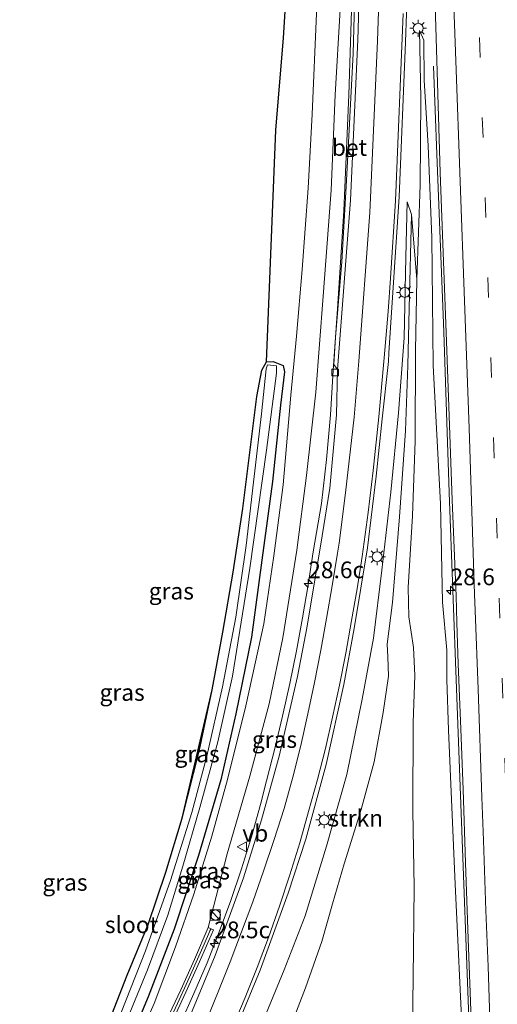
# Model space of a CAD drawing. Units: metres. Extents: x 119987 to 130005, y 418750 to 425003.
# Drawn here: x 123205 to 123277, y 420609 to 420756 of the extents above; entities that cross this region are included whole.
import ezdxf
from ezdxf.enums import TextEntityAlignment as Align

# ---------------------------------------------------------------- set-up
doc = ezdxf.new("R2010")
doc.units = ezdxf.units.M
doc.linetypes.add('VW-3-9_STREEP', pattern=[12, 3, -9])
doc.layers.get('0').update_dxf_attribs({"lineweight": 25})
for name, color, linetype, lineweight in [('B-ME-AM-KILOMETR-S-B1', 7, 'Continuous', 18), ('B-ME-BV-GELEIDECONSTRUCTIE-GELEIDERAIL-L-B1', 213, 'BV-GELEIDERAIL', 18), ('B-ME-GR-STRUIKEN-GV-B6', 93, 'Continuous', 18), ('B-ME-GW-INSTEEKWATERGANG-L-B1', 10, 'Continuous', 25), ('B-ME-GW-KRUINLIJN-L-B1', 93, 'Continuous', 18), ('B-ME-GW-TEENLIJN-L-B1', 93, 'Continuous', 18), ('B-ME-IE-GRASLAND-GV-B6', 93, 'Continuous', 18), ('B-ME-IE-INRICHTINGSELEMENT-S-B1', 253, 'Continuous', 18), ('B-ME-IE-MEUBILAIR_WEGMEUBILAIR-LICHTMAST-S-B1', 8, 'Continuous', 18), ('B-ME-KG-KADASTRAAL-OPNAMEDTMGRENS-L-B1', 10, 'Continuous', 25), ('B-ME-KW-GELUIDSWERING-GV-B6', 8, 'Continuous', 18), ('B-ME-KW-SCHERM-L-B1', 8, 'Continuous', 18), ('B-ME-OG-WATER-GV-B6', 153, 'Continuous', 18), ('B-ME-VH-VERH_SOORT-BETON-OVERIG-GV-B6', 8, 'IE-TERREINAFSCHEIDING-NATUURLIJK-HOUTWAL', 18), ('B-ME-VH-VERH_SOORT-BITUMEN-GV-B6', 8, 'IE-TERREINAFSCHEIDING-NATUURLIJK-HOUTWAL', 18), ('B-ME-VV-KOLK-S-B1', 8, 'Continuous', 18), ('B-ME-VW-MARKERING-39STREEP-015-L-B1', 255, 'VW-3-9_STREEP', 18), ('B-ME-VW-MARKERING-STREEP-015-L-B1', 7, 'Continuous', 18), ('B-ME-VW-MEUBILAIR_WEGMEUBILAIR-VERKEERSBORD-S-B1', 8, 'Continuous', 18)]:
    doc.layers.add(name, color=color, linetype=linetype, lineweight=lineweight)
doc.styles.add('NLCS-ISO', font='NLCS-ISO.TTF')
doc.linetypes.add('BV-GELEIDERAIL', pattern='A,10,-3,[108,NLCS.SHX,S=1,R=0,X=0,Y=0],-3', length=16)
doc.linetypes.add('IE-TERREINAFSCHEIDING-NATUURLIJK-HOUTWAL', pattern='A,7,-1.5,[67,NLCS.SHX,S=0.75,R=45,X=0,Y=0],-1.5,7,-1.5,[70,NLCS.SHX,S=0.75,R=0,X=0,Y=0],-1.5', length=20)

# ---------------------------------------------------------------- blocks, each defined once
blk = doc.blocks.new('kast')
blk.add_line((-0.75, -0.75), (0.75, 0.75))
blk.add_lwpolyline([(-0.75, 0.75), (0.75, 0.75), (0.75, -0.75), (-0.75, -0.75)], close=True)
blk = doc.blocks.new('verkeersbord')
for p, q in [((0, 0.75), (-0.75, -0.625)), ((0.75, -0.625), (0, 0.75)), ((-0.75, -0.625), (0.75, -0.625))]:
    blk.add_line(p, q)
blk = doc.blocks.new('dtb')
blk.add_circle((0, 0), 0.75)
blk = doc.blocks.new('hecto')
for p, q in [((0, 0.625), (-0.625, 0)), ((0, -0.625), (0, 0.625)), ((-0.625, 0), (0.625, 0)), ((0.625, 0), (0, -0.625))]:
    blk.add_line(p, q)
blk = doc.blocks.new('kolk')
blk.add_lwpolyline([(-0.5, -0.5), (0.5, -0.5), (0.5, 0.5), (-0.5, 0.5)], close=True)
blk = doc.blocks.new('lantaarnpaal')
for p, q in [((-0.75, 0), (-1.25, 0)), ((-0.88, 0.88), (-0.53, 0.53)), ((0, 0.75), (0, 1.25)), ((0.53, 0.53), (0.88, 0.88)), ((0.75, 0), (1.25, 0)), ((-0.53, -0.53), (-0.88, -0.88)), ((0, -0.75), (0, -1.25)), ((0.53, -0.53), (0.88, -0.88))]:
    blk.add_line(p, q)
blk.add_circle((0, 0), 0.75)

msp = doc.modelspace()

# ---------------------------------------------------------------- linework, layer by layer
at = {"layer": 'B-ME-BV-GELEIDECONSTRUCTIE-GELEIDERAIL-L-B1'}
for points in [[(123255.45, 420770.24, 2.36), (123254.64, 420744.97, 2.42), (123253.87, 420727.59, 2.36), (123252.94, 420712.93, 2.38), (123252.31, 420703.7, 2.34), (123251.87, 420697.07, 2.4), (123251.27, 420690.4, 2.64), (123250.55, 420683.79, 2.59), (123249.27, 420676.57, 2.53), (123248.55, 420671.62, 2.49), (123247.72, 420666.69, 2.43), (123246.79, 420661.78, 2.39), (123245.8, 420656.88, 2.34), (123244.7, 420652, 2.3), (123243.54, 420647.14, 2.3), (123242.32, 420642.28, 2.28), (123241.43, 420638.74, 2.29), (123240.06, 420633.93, 2.25), (123238.56, 420629.16, 2.21), (123236.96, 420624.42, 2.14), (123235.24, 420619.73, 2.08), (123233.4, 420615.08, 2.01), (123231.45, 420610.47, 1.94), (123229.4, 420605.91, 1.87)], [(123267.3, 420749.22, 2.44), (123267.83, 420736.08, 2.94), (123268.85, 420709.51, 3.68), (123269.67, 420685.45, 4.02), (123270.74, 420656.11, 4.46), (123271.77, 420629.47, 4.87), (123272.85, 420600.16, 5.26)]]:
    msp.add_polyline3d(points, dxfattribs=at)
at = {"layer": 'B-ME-GR-STRUIKEN-GV-B6'}
for points in [[(123244.59, 420602.15, 0.03), (123248.14, 420611.34, 0.17), (123250.6, 420618.28, 0.29), (123252.18, 420623.91, 0.51), (123253.92, 420629.9, 0.58), (123256.47, 420638.03, 0.66), (123258.42, 420645.14, 0.63), (123259.8, 420652.53, 0.61), (123260.56, 420657.97, 0.65), (123260.47, 420660.88, 1.04), (123260.37, 420662.77, 1.39), (123261.16, 420668.98, 1.56), (123262.24, 420681.8, 1.67), (123263.14, 420694.69, 1.61), (123263.45, 420704.45, 1.7), (123263.65, 420712.96, 1.82), (123264.02, 420727.04, 1.82), (123264.8, 420717.31, 1.56)], [(123264.8, 420717.31, 1.56), (123264.61, 420706.67, 1.64), (123264.57, 420693.16, 1.53), (123264.17, 420681.95, 1.73), (123263.51, 420671.22, 1.44), (123263.61, 420666.86, 1.5), (123264.3, 420662.25, 1.38), (123264.53, 420658.07, 0.73), (123264.26, 420651.05, 0.58), (123264.21, 420637.83, 0.65), (123264.42, 420626.39, 0.77), (123264.28, 420612.84, 0.82), (123264.12, 420601.92, 0.73)]]:
    msp.add_polyline3d(points, dxfattribs=at)
at = {"layer": 'B-ME-GW-INSTEEKWATERGANG-L-B1'}
for points in [[(123242.33, 420705.02, -0.43), (123243.33, 420705.04, -0.43), (123244.79, 420704.45, -0.42), (123244.98, 420703.5, -0.43), (123244.4, 420698.51, -0.41), (123243.21, 420687.1, -0.3), (123241.6, 420675.34, -0.18), (123240.04, 420663.79, -0.23), (123237.71, 420652.31, -0.24), (123235.49, 420642.47, -0.21), (123232.14, 420631.11, -0.3), (123228.47, 420620.12, -0.3), (123224.61, 420609.99, -0.24), (123220.82, 420600.93, -0.21), (123215.51, 420589.37, -0.26), (123208.7, 420576.13, -0.17), (123205.35, 420568.95, -0.23)], [(123229.66, 420636.73, -0.34), (123232.21, 420646.76, -0.31), (123234.17, 420655.92, -0.34)]]:
    msp.add_polyline3d(points, dxfattribs=at)
at = {"layer": 'B-ME-GW-KRUINLIJN-L-B1'}
for points in [[(123233.59, 420620.34, 1.56), (123236.41, 420631.38, 1.57), (123239.83, 420642.99, 1.47), (123242.72, 420653.81, 1.51), (123244.75, 420663.68, 1.69), (123246.86, 420676.82, 1.72), (123248.3, 420688, 1.72), (123249.69, 420700.45, 1.7), (123250.79, 420714.83, 1.68), (123252, 420730.66, 1.73), (123252.58, 420744.95, 1.59), (123253.36, 420757.7, 1.54), (123253.99, 420770.58, 1.49)], [(123271.69, 420602.69, 4.48), (123270.57, 420626.82, 4.15), (123269.55, 420649.91, 3.78), (123269.3, 420657.46, 3.65), (123269.32, 420661.87, 3.57), (123268.65, 420669.02, 3.5), (123268.35, 420683.75, 3.33), (123267.25, 420704.45, 3.09), (123267.06, 420723.6, 2.58), (123266.51, 420737.31, 2.42), (123265.93, 420747.12, 2.29), (123265.84, 420753.13, 2.12), (123265.23, 420754.58, 2.01)], [(123263.38, 420728.96, 2.01), (123263.15, 420720.66, 2.02), (123262.92, 420708.6, 2.04), (123262.07, 420697.36, 1.98), (123260.93, 420685.5, 1.89), (123259.58, 420673.83, 1.88), (123258.31, 420663.67, 1.87), (123256.62, 420654.54, 1.9), (123254.34, 420643.27, 1.69), (123251.31, 420632.54, 1.64), (123248.08, 420622.1, 1.55), (123244.95, 420614.04, 1.46), (123241.33, 420605.22, 1.38), (123237.61, 420597.04, 1.3), (123234.27, 420589.78, 1.2), (123229.78, 420581.87, 1.12), (123226.25, 420574.85, 0.97), (123223.55, 420570.23, 0.91), (123222.98, 420568.03, 0.75)]]:
    msp.add_polyline3d(points, dxfattribs=at)
at = {"layer": 'B-ME-GW-TEENLIJN-L-B1'}
for points in [[(123250.76, 420771.34, -0.34), (123249.8, 420757.12, -0.39), (123249.12, 420742.04, -0.19), (123248.53, 420730.96, -0.08), (123247.67, 420718.83, -0.09), (123246.81, 420708.85, -0.16), (123245.93, 420700, -0.27), (123244.78, 420686.6, -0.11), (123243.4, 420675.96, -0.01), (123241.91, 420665.78, 0.06), (123239.2, 420653.51, 0.02), (123236.46, 420642.52, -0.06), (123234.14, 420634.04, -0.15), (123231.42, 420625.37, -0.11), (123228.7, 420617.45, -0.02), (123225.49, 420608.97, 0), (123220.57, 420597.92, -0.08), (123216.16, 420588.34, -0.1), (123211.4, 420578.85, -0.08), (123206.85, 420570.16, -0.03), (123205.35, 420568.95, -0.23)], [(123264.12, 420601.92, 0.73), (123264.28, 420612.84, 0.82), (123264.42, 420626.39, 0.77), (123264.21, 420637.83, 0.65), (123264.26, 420651.05, 0.58), (123264.53, 420658.07, 0.73), (123264.3, 420662.25, 1.38), (123263.61, 420666.86, 1.5), (123263.51, 420671.22, 1.44), (123264.17, 420681.95, 1.73), (123264.57, 420693.16, 1.53), (123264.61, 420706.67, 1.64), (123264.8, 420717.31, 1.56), (123265.31, 420731.46, 1.82), (123265.39, 420744.41, 1.88), (123265.23, 420754.58, 2.01)], [(123263.38, 420728.96, 2.01), (123264.02, 420727.04, 1.82), (123263.65, 420712.96, 1.82), (123263.45, 420704.45, 1.7), (123263.14, 420694.69, 1.61), (123262.24, 420681.8, 1.67), (123261.16, 420668.98, 1.56), (123260.37, 420662.77, 1.39), (123260.47, 420660.88, 1.04), (123260.56, 420657.97, 0.65), (123259.8, 420652.53, 0.61), (123258.42, 420645.14, 0.63), (123256.47, 420638.03, 0.66), (123253.92, 420629.9, 0.58), (123252.18, 420623.91, 0.51), (123250.6, 420618.28, 0.29), (123248.14, 420611.34, 0.17), (123244.59, 420602.15, 0.03), (123239.98, 420593.06, 0.06), (123235.25, 420584.64, 0.2), (123230.47, 420576.55, 0.03), (123228.66, 420573.8, 0.26), (123225.37, 420570.08, 0.61), (123222.98, 420568.03, 0.75)]]:
    msp.add_polyline3d(points, dxfattribs=at)
at = {"layer": 'B-ME-IE-GRASLAND-GV-B6'}
for points in [[(123243.71, 420739.68, 0), (123244.86, 420753.46, -0.29), (123246.05, 420772.44, -0.25)], [(123255.66, 420766.08, 1.63), (123255.26, 420751.12, 1.74), (123254.31, 420732.15, 1.9), (123253.58, 420719.95, 1.89), (123252.65, 420708.67, 1.83), (123252.41, 420704.59, 1.83), (123252.96, 420703.83, 1.71), (123252.81, 420697.07, 1.58), (123251.77, 420686.07, 1.59), (123250.62, 420678.95, 1.76), (123248.42, 420665.47, 1.76), (123246.94, 420657.9, 1.7), (123244.18, 420646.02, 1.66), (123241.57, 420636.45, 1.55), (123238.86, 420627.77, 1.46), (123234.61, 420616.15, 1.32), (123230.14, 420605.36, 1.16)], [(123236.47, 420602.15, 1.23), (123241.36, 420613.96, 1.35), (123245.57, 420625.49, 1.42), (123248.18, 420633.57, 1.82), (123251.25, 420644.75, 1.85), (123253.91, 420656.71, 1.91), (123255.45, 420665.08, 1.84), (123257.43, 420677.19, 1.98), (123258.75, 420687.87, 1.98), (123259.64, 420696.46, 2.02), (123260.55, 420705.06, 2.06), (123260.61, 420706.36, 2.14), (123262.19, 420729.7, 2.07), (123263.13, 420752.82, 1.91), (123263.56, 420765.77, 1.88)], [(123253.36, 420757.7, 1.54), (123252.58, 420744.95, 1.59), (123252, 420730.66, 1.73), (123250.79, 420714.83, 1.68), (123249.69, 420700.45, 1.7), (123248.3, 420688, 1.72), (123246.86, 420676.82, 1.72), (123244.75, 420663.68, 1.69), (123242.72, 420653.81, 1.51), (123239.83, 420642.99, 1.47), (123236.41, 420631.38, 1.57), (123233.59, 420620.34, 1.56), (123231.51, 420615.56, 1.59), (123229.47, 420611.02, 1.45), (123227.34, 420606.5, 1.4)], [(123228.11, 420606.14, 1.23), (123230.24, 420610.66, 1.28), (123232.29, 420615.22, 1.41), (123234.38, 420620, 1.38), (123233.59, 420620.34, 1.56), (123236.41, 420631.38, 1.57), (123239.83, 420642.99, 1.47), (123242.72, 420653.81, 1.51), (123244.75, 420663.68, 1.69), (123246.86, 420676.82, 1.72), (123248.3, 420688, 1.72), (123249.69, 420700.45, 1.7), (123250.79, 420714.83, 1.68), (123252, 420730.66, 1.73), (123252.58, 420744.95, 1.59), (123253.36, 420757.7, 1.54)], [(123267.55, 420758.15, 2.22), (123267.68, 420755.1, 2.26), (123268.29, 420733.32, 2.66), (123269.33, 420706.7, 3.06), (123270.13, 420684.29, 3.49), (123270.69, 420670, 3.67), (123270.79, 420666.02, 3.7), (123271.01, 420659.79, 3.78), (123271.4, 420650.05, 3.91), (123271.75, 420641.02, 4.06), (123272.09, 420630.06, 4.25), (123272.5, 420618.66, 4.42), (123272.95, 420606.57, 4.6)], [(123249.8, 420757.12, -0.39), (123249.12, 420742.04, -0.19), (123248.53, 420730.96, -0.08), (123247.67, 420718.83, -0.09), (123246.81, 420708.85, -0.16), (123245.93, 420700, -0.27), (123244.78, 420686.6, -0.11), (123243.4, 420675.96, -0.01), (123241.91, 420665.78, 0.06), (123239.2, 420653.51, 0.02), (123236.46, 420642.52, -0.06), (123234.14, 420634.04, -0.15), (123231.42, 420625.37, -0.11), (123228.7, 420617.45, -0.02), (123225.49, 420608.97, 0), (123220.57, 420597.92, -0.08)], [(123220.57, 420597.92, -0.08), (123225.49, 420608.97, 0), (123228.7, 420617.45, -0.02), (123231.42, 420625.37, -0.11), (123234.14, 420634.04, -0.15), (123236.46, 420642.52, -0.06), (123239.2, 420653.51, 0.02), (123241.91, 420665.78, 0.06), (123243.4, 420675.96, -0.01), (123244.78, 420686.6, -0.11), (123245.93, 420700, -0.27), (123246.81, 420708.85, -0.16), (123247.67, 420718.83, -0.09), (123248.53, 420730.96, -0.08), (123249.12, 420742.04, -0.19), (123249.8, 420757.12, -0.39)], [(123264.8, 420717.31, 1.56), (123265.31, 420731.46, 1.82), (123265.39, 420744.41, 1.88), (123265.23, 420754.58, 2.01), (123265.84, 420753.13, 2.12), (123265.93, 420747.12, 2.29), (123266.51, 420737.31, 2.42), (123267.06, 420723.6, 2.58), (123267.25, 420704.45, 3.09), (123268.35, 420683.75, 3.33), (123268.65, 420669.02, 3.5), (123269.32, 420661.87, 3.57), (123269.3, 420657.46, 3.65), (123269.55, 420649.91, 3.78), (123270.57, 420626.82, 4.15), (123271.69, 420602.69, 4.48)], [(123271.69, 420602.69, 4.48), (123270.57, 420626.82, 4.15), (123269.55, 420649.91, 3.78), (123269.3, 420657.46, 3.65), (123269.32, 420661.87, 3.57), (123268.65, 420669.02, 3.5), (123268.35, 420683.75, 3.33), (123267.25, 420704.45, 3.09), (123267.06, 420723.6, 2.58), (123266.51, 420737.31, 2.42), (123265.93, 420747.12, 2.29), (123265.84, 420753.13, 2.12), (123265.23, 420754.58, 2.01), (123265.39, 420744.41, 1.88), (123265.31, 420731.46, 1.82)], [(123220.82, 420600.93, -0.21), (123224.61, 420609.99, -0.24), (123228.47, 420620.12, -0.3), (123232.14, 420631.11, -0.3), (123235.49, 420642.47, -0.21), (123237.71, 420652.31, -0.24), (123240.04, 420663.79, -0.23), (123241.6, 420675.34, -0.18), (123243.21, 420687.1, -0.3), (123244.4, 420698.51, -0.41), (123244.98, 420703.5, -0.43), (123244.79, 420704.45, -0.42), (123243.33, 420705.04, -0.43), (123242.33, 420705.02, -0.43), (123243.71, 420739.68, 0)], [(123265.31, 420731.46, 1.82), (123264.8, 420717.31, 1.56), (123264.02, 420727.04, 1.82), (123263.38, 420728.96, 2.01), (123263.15, 420720.66, 2.02), (123262.92, 420708.6, 2.04), (123262.07, 420697.36, 1.98), (123260.93, 420685.5, 1.89), (123259.58, 420673.83, 1.88), (123258.31, 420663.67, 1.87), (123256.62, 420654.54, 1.9), (123254.34, 420643.27, 1.69), (123251.31, 420632.54, 1.64), (123248.08, 420622.1, 1.55), (123244.95, 420614.04, 1.46), (123241.33, 420605.22, 1.38)], [(123241.33, 420605.22, 1.38), (123244.95, 420614.04, 1.46), (123248.08, 420622.1, 1.55), (123251.31, 420632.54, 1.64), (123254.34, 420643.27, 1.69), (123256.62, 420654.54, 1.9), (123258.31, 420663.67, 1.87), (123259.58, 420673.83, 1.88), (123260.93, 420685.5, 1.89), (123262.07, 420697.36, 1.98), (123262.92, 420708.6, 2.04), (123263.15, 420720.66, 2.02), (123263.38, 420728.96, 2.01), (123264.02, 420727.04, 1.82), (123263.65, 420712.96, 1.82), (123263.45, 420704.45, 1.7), (123263.14, 420694.69, 1.61), (123262.24, 420681.8, 1.67), (123261.16, 420668.98, 1.56), (123260.37, 420662.77, 1.39), (123260.47, 420660.88, 1.04), (123260.56, 420657.97, 0.65), (123259.8, 420652.53, 0.61), (123258.42, 420645.14, 0.63), (123256.47, 420638.03, 0.66), (123253.92, 420629.9, 0.58), (123252.18, 420623.91, 0.51), (123250.6, 420618.28, 0.29), (123248.14, 420611.34, 0.17), (123244.59, 420602.15, 0.03)], [(123264.12, 420601.92, 0.73), (123264.28, 420612.84, 0.82), (123264.42, 420626.39, 0.77), (123264.21, 420637.83, 0.65), (123264.26, 420651.05, 0.58), (123264.53, 420658.07, 0.73), (123264.3, 420662.25, 1.38), (123263.61, 420666.86, 1.5), (123263.51, 420671.22, 1.44), (123264.17, 420681.95, 1.73), (123264.57, 420693.16, 1.53), (123264.61, 420706.67, 1.64), (123264.8, 420717.31, 1.56)], [(123218.45, 420605.53, -0.43), (123221.47, 420613.21, -0.35), (123224.58, 420620.82, -0.34), (123227.25, 420628.66, -0.38), (123229.66, 420636.73, -0.34), (123232.21, 420646.76, -0.31), (123234.17, 420655.92, -0.34), (123235.79, 420664.55, -0.41), (123237.34, 420673.55, -0.52), (123238.74, 420683.05, -0.57), (123240.88, 420699.8, -0.42), (123241.59, 420703.73, -0.43), (123242.33, 420705.02, -0.43), (123243.33, 420705.04, -0.43), (123244.79, 420704.45, -0.42), (123244.98, 420703.5, -0.43), (123244.4, 420698.51, -0.41), (123243.21, 420687.1, -0.3), (123241.6, 420675.34, -0.18), (123240.04, 420663.79, -0.23), (123237.71, 420652.31, -0.24), (123235.49, 420642.47, -0.21), (123232.14, 420631.11, -0.3), (123228.47, 420620.12, -0.3), (123224.61, 420609.99, -0.24), (123220.82, 420600.93, -0.21)], [(123220.02, 420603.09, -0.86), (123224.5, 420614.05, -0.86), (123227.53, 420622.22, -0.86), (123229.77, 420629.53, -0.86), (123232.34, 420638.31, -0.86), (123235.03, 420648.13, -0.86), (123237.21, 420657.97, -0.86), (123239.83, 420674.12, -0.86), (123242.33, 420691.77, -0.86), (123243.81, 420703.31, -0.86), (123243.79, 420704.38, -0.86), (123242.45, 420704.57, -0.86), (123242.26, 420703.95, -0.86), (123241.58, 420697.22, -0.86), (123240.36, 420686.98, -0.86), (123239.26, 420677.52, -0.86), (123237.71, 420666.81, -0.86), (123235.71, 420656.36, -0.86), (123233.37, 420646.02, -0.86), (123231.15, 420637.57, -0.86), (123227.91, 420627.38, -0.86), (123224.18, 420616.87, -0.86), (123220.53, 420607.64, -0.86)], [(123229.66, 420636.73, -0.34), (123234.17, 420655.92, -0.34), (123232.21, 420646.76, -0.31), (123229.66, 420636.73, -0.34)]]:
    msp.add_polyline3d(points, dxfattribs=at)
at = {"layer": 'B-ME-KG-KADASTRAAL-OPNAMEDTMGRENS-L-B1'}
msp.add_polyline3d([(123218.45, 420605.53, -0.43), (123221.47, 420613.21, -0.35), (123224.58, 420620.82, -0.34), (123227.25, 420628.66, -0.38), (123229.66, 420636.73, -0.34), (123234.17, 420655.92, -0.34), (123235.79, 420664.55, -0.41), (123237.34, 420673.55, -0.52), (123238.74, 420683.05, -0.57), (123240.88, 420699.8, -0.42), (123241.59, 420703.73, -0.43), (123242.33, 420705.02, -0.43), (123243.71, 420739.68, 0), (123244.86, 420753.46, -0.29), (123246.05, 420772.44, -0.25)], dxfattribs=at)
at = {"layer": 'B-ME-KW-GELUIDSWERING-GV-B6'}
msp.add_polyline3d([(123227.34, 420606.5, 1.4), (123229.47, 420611.02, 1.45), (123231.51, 420615.56, 1.59), (123233.59, 420620.34, 1.56), (123234.38, 420620, 1.38), (123232.29, 420615.22, 1.41), (123230.24, 420610.66, 1.28), (123228.11, 420606.14, 1.23)], dxfattribs=at)
at = {"layer": 'B-ME-KW-SCHERM-L-B1'}
msp.add_polyline3d([(123227.73, 420606.27, 4.12), (123228.98, 420608.98, 2.07), (123228.98, 420608.98, 2.07), (123230.52, 420612.37, 2.16), (123231.8, 420615.16, 2.18), (123232.97, 420617.89, 2.24), (123233.77, 420619.7, 2.23), (123233.84, 420619.85, 2.09), (123233.84, 420619.86, 2.09), (123233.95, 420620.11, 2.08)], dxfattribs=at)
at = {"layer": 'B-ME-OG-WATER-GV-B6'}
msp.add_polyline3d([(123220.53, 420607.64, -0.86), (123224.18, 420616.87, -0.86), (123227.91, 420627.38, -0.86), (123231.15, 420637.57, -0.86), (123233.37, 420646.02, -0.86), (123235.71, 420656.36, -0.86), (123237.71, 420666.81, -0.86), (123239.26, 420677.52, -0.86), (123240.36, 420686.98, -0.86), (123241.58, 420697.22, -0.86), (123242.26, 420703.95, -0.86), (123242.45, 420704.57, -0.86), (123243.79, 420704.38, -0.86), (123243.81, 420703.31, -0.86), (123242.33, 420691.77, -0.86), (123239.83, 420674.12, -0.86), (123237.21, 420657.97, -0.86), (123235.03, 420648.13, -0.86), (123232.34, 420638.31, -0.86), (123229.77, 420629.53, -0.86), (123227.53, 420622.22, -0.86), (123224.5, 420614.05, -0.86), (123220.02, 420603.09, -0.86)], dxfattribs=at)
at = {"layer": 'B-ME-VH-VERH_SOORT-BETON-OVERIG-GV-B6'}
msp.add_polyline3d([(123254.89, 420729.21, 1.74), (123252.96, 420703.83, 1.71), (123252.41, 420704.59, 1.83), (123252.66, 420708.67, 1.83), (123253.58, 420719.95, 1.89), (123254.31, 420732.15, 1.9), (123255.26, 420751.12, 1.74), (123255.66, 420766.08, 1.63), (123255.78, 420769.83, 1.63), (123255.8, 420770.16, 1.62), (123256.48, 420770, 1.72), (123255.97, 420753.16, 1.72), (123254.89, 420729.21, 1.74)], dxfattribs=at)
at = {"layer": 'B-ME-VH-VERH_SOORT-BITUMEN-GV-B6'}
for points in [[(123230.14, 420605.36, 1.16), (123234.61, 420616.15, 1.32), (123238.86, 420627.77, 1.46), (123241.57, 420636.45, 1.55), (123244.18, 420646.02, 1.66), (123246.94, 420657.9, 1.7), (123248.42, 420665.47, 1.76), (123250.62, 420678.95, 1.76), (123251.77, 420686.07, 1.59), (123252.81, 420697.07, 1.58), (123252.96, 420703.83, 1.71), (123254.89, 420729.21, 1.74), (123255.97, 420753.16, 1.72), (123256.48, 420770, 1.72)], [(123263.56, 420765.77, 1.88), (123263.13, 420752.82, 1.91), (123262.19, 420729.7, 2.07), (123260.61, 420706.36, 2.14), (123260.55, 420705.06, 2.06), (123259.64, 420696.46, 2.02), (123258.75, 420687.87, 1.98), (123257.43, 420677.19, 1.98), (123255.45, 420665.08, 1.84), (123253.91, 420656.71, 1.91), (123251.25, 420644.75, 1.85), (123248.18, 420633.57, 1.82), (123245.57, 420625.49, 1.42), (123241.36, 420613.96, 1.35), (123236.47, 420602.15, 1.23)], [(123272.95, 420606.57, 4.6), (123272.5, 420618.66, 4.42), (123272.09, 420630.06, 4.25), (123271.75, 420641.02, 4.06), (123271.4, 420650.05, 3.91), (123271.01, 420659.79, 3.78), (123270.79, 420666.02, 3.7), (123270.69, 420670, 3.67), (123270.13, 420684.29, 3.49), (123269.33, 420706.7, 3.06), (123268.29, 420733.32, 2.66), (123267.68, 420755.1, 2.26), (123267.55, 420758.15, 2.22)]]:
    msp.add_polyline3d(points, dxfattribs=at)
at = {"layer": 'B-ME-VW-MARKERING-39STREEP-015-L-B1'}
msp.add_polyline3d([(123283.54, 420486.4, 5.34), (123283.1, 420498.76, 5.31), (123282.27, 420522.79, 5.34), (123281.45, 420546.76, 5.16), (123280.61, 420570.77, 5), (123279.79, 420594.72, 4.82), (123278.94, 420618.73, 4.53), (123278.09, 420642.68, 4.15), (123277.26, 420666.62, 3.81), (123276.41, 420690.67, 3.5), (123275.55, 420714.6, 3.06), (123274.73, 420738.54, 2.71), (123273.86, 420762.6, 2.3), (123273.74, 420765.96, 2.24)], dxfattribs=at)
at = {"layer": 'B-ME-VW-MARKERING-STREEP-015-L-B1'}
for points in [[(123233.22, 420606.2, 1.26), (123235.08, 420610.71, 1.33), (123236.86, 420615.21, 1.4), (123238.57, 420619.72, 1.47), (123240.24, 420624.22, 1.55), (123241.85, 420628.79, 1.62), (123243.46, 420633.52, 1.66), (123244.94, 420638.18, 1.69), (123246.25, 420642.86, 1.71), (123247.43, 420647.58, 1.73), (123248.5, 420652.31, 1.75), (123249.5, 420657.02, 1.77), (123250.44, 420661.86, 1.82), (123251.31, 420666.59, 1.87), (123252.15, 420671.5, 1.92), (123252.92, 420676.36, 1.95), (123253.18, 420677.86, 1.88), (123254.15, 420685.38, 1.86), (123255.41, 420696.74, 1.96), (123256.14, 420705.09, 2.01), (123257.8, 420727.35, 1.92), (123258.92, 420753.02, 1.84), (123259.49, 420769.29, 1.81)], [(123270.13, 420765.19, 2.19), (123270.67, 420750.05, 2.44), (123271.3, 420731.99, 2.75), (123271.94, 420714.14, 3), (123272.63, 420695.08, 3.35), (123273.44, 420670.25, 3.71), (123273.56, 420667.79, 3.73), (123273.99, 420656.03, 3.89), (123274.57, 420639.87, 4.14), (123274.78, 420633.38, 4.26), (123275.17, 420622.88, 4.41), (123275.48, 420614.51, 4.54), (123275.75, 420606.7, 4.65)], [(123262.77, 420757.11, 1.77), (123261.61, 420729.09, 2.05), (123260.88, 420717.52, 2.13), (123260.51, 420712.53, 2.14), (123259.92, 420705.62, 2.1), (123259.11, 420696.76, 2.05), (123258.29, 420688.73, 2.05), (123257.53, 420682.47, 2.02), (123256.64, 420675.88, 2.01), (123255.86, 420671.02, 1.99), (123255.05, 420666.29, 1.94), (123254.17, 420661.4, 1.89), (123253.23, 420656.61, 1.83), (123252.21, 420651.85, 1.8), (123251.14, 420647.16, 1.78), (123249.93, 420642.51, 1.77), (123248.61, 420637.7, 1.76), (123247.28, 420633.02, 1.75), (123245.81, 420628.24, 1.71), (123244.24, 420623.54, 1.65), (123242.59, 420618.87, 1.57), (123240.9, 420614.35, 1.48), (123239.13, 420609.87, 1.4), (123237.17, 420605.3, 1.33)]]:
    msp.add_polyline3d(points, dxfattribs=at)

# ---------------------------------------------------------------- block references
at = {"layer": 'B-ME-AM-KILOMETR-S-B1', "rotation": 90}
for p in [(123248.56, 420671.84, 1.79), (123269.87, 420670.79, 4.19), (123234.49, 420617.97, 1.36)]:
    msp.add_blockref('hecto', p, dxfattribs=at)
at = {"layer": 'B-ME-IE-INRICHTINGSELEMENT-S-B1', "rotation": 90}
for name, p in [('kast', (123234.61, 420622.23, 1.38)), ('dtb', (123234.66, 420622.23, 1.38))]:
    msp.add_blockref(name, p, dxfattribs=at)
at = {"layer": 'B-ME-IE-MEUBILAIR_WEGMEUBILAIR-LICHTMAST-S-B1', "rotation": 90}
for p in [(123265.03, 420754.9, 2.11), (123263.01, 420715.39, 2), (123258.87, 420675.84, 1.95), (123250.95, 420636.45, 1.63)]:
    msp.add_blockref('lantaarnpaal', p, dxfattribs=at)
at = {"layer": 'B-ME-VV-KOLK-S-B1', "rotation": 90}
for p in [(123254.82, 420736.23, 1.81), (123252.6, 420703.41, 1.77)]:
    msp.add_blockref('kolk', p, dxfattribs=at)
at = {"layer": 'B-ME-VW-MEUBILAIR_WEGMEUBILAIR-VERKEERSBORD-S-B1', "rotation": 90}
msp.add_blockref('verkeersbord', (123238.68, 420632.43, 1.61), dxfattribs=at)

# ---------------------------------------------------------------- texts
at = {"layer": 'B-ME-AM-KILOMETR-S-B1', "ltscale": 0.2, "style": 'NLCS-ISO'}
for s, p in [('28.6c', (123248.56, 420671.84, 1.79)), ('28.6', (123269.87, 420670.79, 4.19)), ('28.5c', (123234.49, 420617.97, 1.36))]:
    msp.add_text(s, height=2.5, dxfattribs=at).set_placement(p, align=Align.BOTTOM_LEFT)
at = {"layer": 'B-ME-GR-STRUIKEN-GV-B6', "ltscale": 0.2, "style": 'NLCS-ISO'}
msp.add_text('strkn', height=2.5, dxfattribs=at).set_placement((123255.67, 420636.72), align=Align.MIDDLE_CENTER)
at = {"layer": 'B-ME-IE-GRASLAND-GV-B6', "ltscale": 0.2, "style": 'NLCS-ISO'}
for p in [(123228.06, 420670.69), (123220.69, 420655.53), (123243.5, 420648.49), (123231.92, 420646.33), (123232.34, 420627.47), (123233.45, 420628.8), (123233.45, 420628.8), (123212.13, 420627.11)]:
    msp.add_text('gras', height=2.5, dxfattribs=at).set_placement(p, align=Align.MIDDLE_CENTER)
at = {"layer": 'B-ME-OG-WATER-GV-B6', "ltscale": 0.2, "style": 'NLCS-ISO'}
msp.add_text('sloot', height=2.5, dxfattribs=at).set_placement((123222.1, 420620.78), align=Align.MIDDLE_CENTER)
at = {"layer": 'B-ME-VH-VERH_SOORT-BETON-OVERIG-GV-B6', "ltscale": 0.2, "style": 'NLCS-ISO'}
msp.add_text('bet', height=2.5, dxfattribs=at).set_placement((123254.73, 420737.07), align=Align.MIDDLE_CENTER)
at = {"layer": 'B-ME-VW-MEUBILAIR_WEGMEUBILAIR-VERKEERSBORD-S-B1', "ltscale": 0.2, "style": 'NLCS-ISO'}
msp.add_text('vb', height=2.5, dxfattribs=at).set_placement((123238.68, 420632.43, 1.61), align=Align.BOTTOM_LEFT)

doc.saveas('drawing.dxf')
